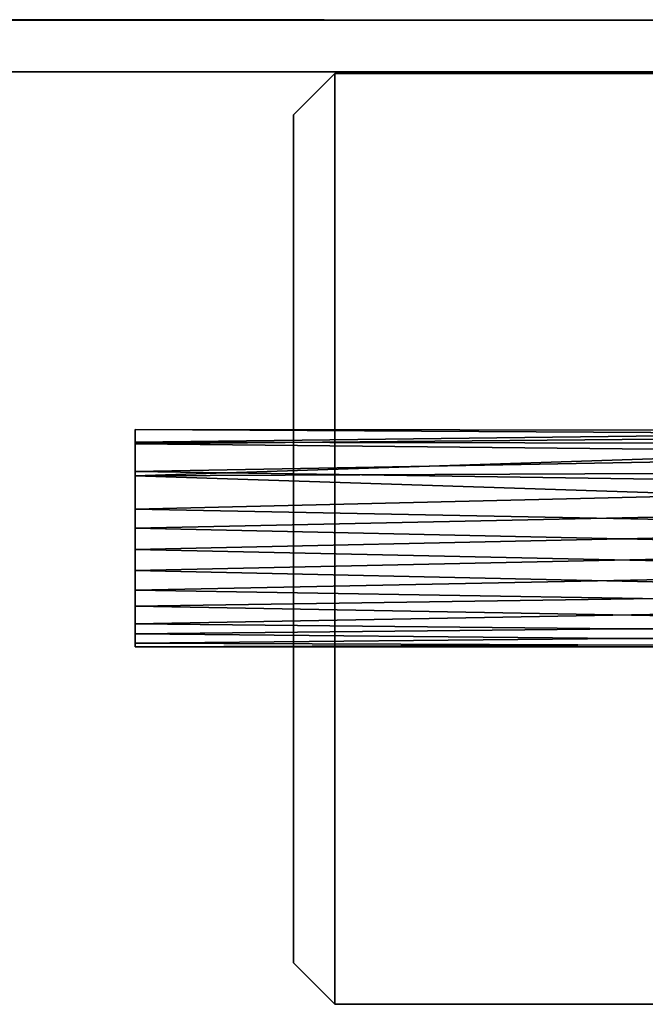
# Model space of a CAD drawing. Units: inches. Extents: x -5 to 216, y -6 to 168.
# Drawn here: x 214 to 215, y 112 to 114 of the extents above; entities that cross this region are included whole.
import ezdxf

# ---------------------------------------------------------------- set-up
doc = ezdxf.new("R2010")
doc.units = ezdxf.units.IN
doc.header["$LTSCALE"] = 0.4
doc.header["$MEASUREMENT"] = 0
doc.layers.add('STORAGE-GLIDE', color=4, linetype='Continuous')
doc.layers.add('STORAGE-HARDWARE', color=4, linetype='Continuous')

# ---------------------------------------------------------------- blocks, each defined once
blk = doc.blocks.new('GEXSTW_K3612ALW_0T')
at = {"layer": 'STORAGE-GLIDE'}
for points in [[(33.8435, -0.4724, 20.1658), (33.8603, -1.8784, 20.1097), (33.8419, -1.8784, 20.1852)], [(33.8501, -0.4724, 20.2267), (33.8435, -0.4724, 20.1658), (33.8419, -1.8784, 20.1852)], [(33.8419, -1.8784, 20.1852), (33.8629, -1.8784, 20.2576), (33.8501, -0.4724, 20.2267)], [(33.8435, -0.4724, 20.1658), (33.8629, -0.4724, 20.1049), (33.8603, -1.8784, 20.1097)], [(33.877, -0.4724, 20.2787), (33.8501, -0.4724, 20.2267), (33.8629, -1.8784, 20.2576)], [(33.9089, -1.8784, 20.052), (33.8603, -1.8784, 20.1097), (33.8629, -0.4724, 20.1049)], [(33.8629, -0.4724, 20.1049), (33.9026, -0.4724, 20.0582), (33.9089, -1.8784, 20.052)], [(33.9026, -1.8784, 20.3043), (33.877, -0.4724, 20.2787), (33.8629, -1.8784, 20.2576)], [(33.9236, -0.4724, 20.3183), (33.877, -0.4724, 20.2787), (33.9026, -1.8784, 20.3043)], [(33.9571, -1.8784, 20.3322), (33.9236, -0.4724, 20.3183), (33.9026, -1.8784, 20.3043)], [(33.9026, -0.4724, 20.0582), (33.9545, -0.4724, 20.0313), (33.9089, -1.8784, 20.052)], [(33.9089, -1.8784, 20.052), (33.9545, -0.4724, 20.0313), (33.9846, -1.8784, 20.0248)], [(33.9846, -0.4724, 20.3377), (33.9236, -0.4724, 20.3183), (33.9571, -1.8784, 20.3322)], [(33.9545, -0.4724, 20.0313), (34.0154, -0.4724, 20.0248), (33.9846, -1.8784, 20.0248)], [(34.0154, -1.8784, 20.3372), (33.9846, -0.4724, 20.3377), (33.9571, -1.8784, 20.3322)], [(34.0455, -1.8784, 20.0313), (33.9846, -1.8784, 20.0248), (34.0154, -0.4724, 20.0248)], [(33.9846, -0.4724, 20.3377), (34.0154, -1.8784, 20.3372), (34.0455, -0.4724, 20.3312)], [(34.0154, -0.4724, 20.0248), (34.0764, -0.4724, 20.0442), (34.0455, -1.8784, 20.0313)], [(34.0455, -0.4724, 20.3312), (34.0154, -1.8784, 20.3372), (34.0741, -1.8784, 20.3199)], [(34.0974, -1.8784, 20.0582), (34.0455, -1.8784, 20.0313), (34.0764, -0.4724, 20.0442)], [(34.0974, -0.4724, 20.3043), (34.0455, -0.4724, 20.3312), (34.0741, -1.8784, 20.3199)], [(34.123, -1.8784, 20.2787), (34.0974, -0.4724, 20.3043), (34.0741, -1.8784, 20.3199)], [(34.0764, -0.4724, 20.0442), (34.123, -0.4724, 20.0838), (34.0974, -1.8784, 20.0582)], [(34.1371, -0.4724, 20.2576), (34.0974, -0.4724, 20.3043), (34.123, -1.8784, 20.2787)], [(34.1371, -1.8784, 20.1049), (34.0974, -1.8784, 20.0582), (34.123, -0.4724, 20.0838)], [(34.123, -1.8784, 20.2787), (34.1509, -1.8784, 20.2242), (34.1371, -0.4724, 20.2576)], [(34.123, -0.4724, 20.0838), (34.1509, -0.4724, 20.1383), (34.1371, -1.8784, 20.1049)], [(34.1559, -1.8784, 20.1631), (34.1371, -1.8784, 20.1049), (34.1509, -0.4724, 20.1383)], [(34.1559, -0.4724, 20.1994), (34.1371, -0.4724, 20.2576), (34.1509, -1.8784, 20.2242)], [(34.1559, -0.4724, 20.1994), (34.1509, -1.8784, 20.2242), (34.1559, -1.8784, 20.1631)], [(34.1509, -0.4724, 20.1383), (34.1559, -0.4724, 20.1994), (34.1559, -1.8784, 20.1631)]]:
    blk.add_3dface(points, dxfattribs=at)
at = {"layer": 'STORAGE-HARDWARE'}
for points in [[(33.3276, -0.3098, 76.9092), (33.3276, -0.3098, 76.7592), (33.3276, -1.5902, 76.7592), (33.3276, -1.5902, 76.9092)], [(34.6724, -1.5902, 76.7592), (33.3276, -1.5902, 76.7592), (33.3276, -0.3098, 76.7592), (34.6724, -0.3098, 76.7592)], [(33.3276, -0.3098, 76.9092), (33.3276, -1.5902, 76.9092), (34.6724, -1.5902, 76.9092), (34.6724, -0.3098, 76.9092)], [(34.6724, -1.5902, 76.9092), (34.6724, -1.5902, 76.7592), (34.6724, -0.3098, 76.7592), (34.6724, -0.3098, 76.9092)], [(33.25, -1.1204, 73.288), (33.2509, -2.8817, 19.5312), (33.2517, -2.8874, 83.2812)], [(33.25, -1.1216, 76.4998), (33.25, -1.1204, 73.288), (33.2517, -2.8874, 83.2812)], [(33.3874, -1.65, 76.9092), (33.3276, -1.5902, 76.9092), (33.3276, -1.5902, 76.7592), (33.3874, -1.65, 76.7592)], [(34.6724, -1.5902, 76.7592), (34.6126, -1.65, 76.7592), (33.3874, -1.65, 76.7592), (33.3276, -1.5902, 76.7592)], [(33.3874, -1.65, 76.9092), (34.6126, -1.65, 76.9092), (34.6724, -1.5902, 76.9092), (33.3276, -1.5902, 76.9092)], [(34.6724, -1.5902, 76.9092), (34.6126, -1.65, 76.9092), (34.6126, -1.65, 76.7592), (34.6724, -1.5902, 76.7592)], [(33.3874, -1.65, 76.9092), (33.3874, -1.65, 76.7592), (34.6126, -1.65, 76.7592), (34.6126, -1.65, 76.9092)]]:
    blk.add_3dface(points, dxfattribs=at)
for points, invisible_edges in [([(33.2517, -2.8874, 83.2812), (33.25, -0.3313, 83.2763), (33.25, -1.1216, 76.4998)], 2), ([(33.325, -0.3374, 83.2782), (33.25, -0.3313, 83.2763), (33.2517, -2.8874, 83.2812)], 12), ([(33.2517, -2.8874, 83.2812), (33.3253, -2.8677, 83.2812), (33.325, -0.3374, 83.2782)], 13), ([(33.325, -1.1154, 76.5206), (33.325, -0.3374, 83.2782), (33.3253, -2.8677, 83.2812)], 13), ([(33.25, -0.8099, 19.5343), (33.325, -0.8037, 19.5362), (33.3263, -2.8779, 19.5312)], 12), ([(33.25, -0.8099, 19.5343), (33.2509, -2.8817, 19.5312), (33.25, -0.8724, 19.9613)], 12), ([(33.3263, -2.8779, 19.5312), (33.2509, -2.8817, 19.5312), (33.25, -0.8099, 19.5343)], 13), ([(33.325, -0.8724, 19.9613), (33.3263, -2.8779, 19.5312), (33.325, -0.8037, 19.5362)], 13), ([(33.25, -1.6055, 33.2733), (33.25, -0.8724, 19.9613), (33.2509, -2.8817, 19.5312)], 1), ([(33.25, -1.6055, 33.2733), (33.25, -0.8724, 20.4013), (33.25, -0.8724, 19.9613)], 13), ([(33.2509, -2.8817, 19.5312), (33.25, -1.1204, 73.288), (33.25, -1.6055, 33.2733)], 2), ([(33.25, -1.1216, 34.4998), (33.25, -1.1204, 31.288), (33.25, -1.6055, 33.2733)], 14), ([(33.325, -1.1216, 31.2887), (33.325, -1.1154, 34.5206), (33.325, -1.6288, 33.2164)], 14), ([(33.325, -1.1154, 76.5206), (33.3253, -2.8677, 83.2812), (33.325, -1.1216, 73.2887)], 3), ([(33.3253, -2.8677, 83.2812), (33.3263, -2.8779, 19.5312), (33.325, -1.6288, 33.2164)], 14)]:
    blk.add_3dface(points, dxfattribs=dict(at, invisible_edges=invisible_edges))

msp = doc.modelspace()

# ---------------------------------------------------------------- block references
at = {"rotation": 270}
msp.add_blockref('GEXSTW_K3612ALW_0T', (216, 147), dxfattribs=at)

doc.saveas('drawing.dxf')
